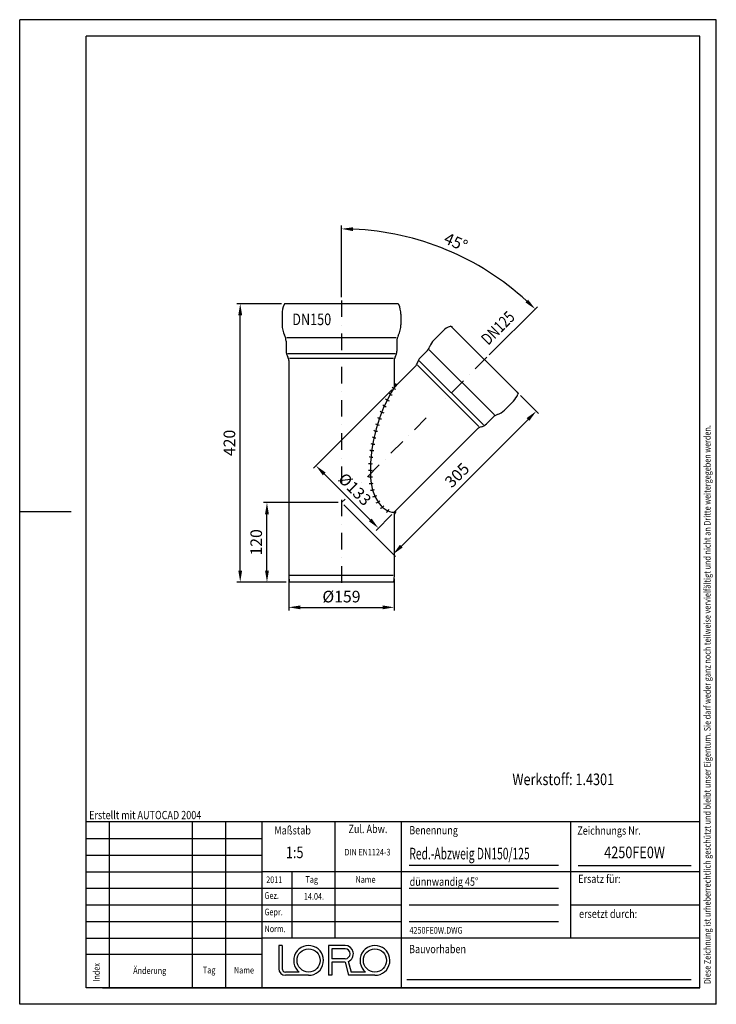
# Model space of a CAD drawing. Extents: x 0 to 1050, y 0 to 1485.
import ezdxf
from ezdxf.enums import TextEntityAlignment as Align

# ---------------------------------------------------------------- set-up
doc = ezdxf.new("R2010")
doc.units = 0
doc.header["$LTSCALE"] = 50
doc.header["$MEASUREMENT"] = 0
doc.linetypes.add('STRICHPUNKT', pattern=[1, 0.5, -0.25, 0, -0.25])
for name, color, linetype in [('BEM', 7, 'Continuous'), ('HILF', 2, 'Continuous'), ('MITTEL', 2, 'STRICHPUNKT'), ('SCHRAFF', 7, 'Continuous'), ('STEMPEL', 3, 'Continuous'), ('TEXT', 7, 'Continuous'), ('VOLL', 1, 'Continuous')]:
    doc.layers.add(name, color=color, linetype=linetype)
doc.styles.add('GREEKS', font='SIMPLEX.shx', dxfattribs={"width": 0.8})
doc.styles.get("Standard").update_dxf_attribs({"font": 'simplex.shx', "width": 0.8})
doc.dimstyles.get("Standard").update_dxf_attribs({"dimtxt": 0.18, "dimasz": 0.18, "dimexe": 0.18, "dimexo": 0.0625, "dimgap": 0.09, "dimtad": 0, "dimtih": 1, "dimtoh": 1, "dimdec": 4, "dimzin": 0, "dimdsep": 46, "dimtxsty": 'Standard', "dimcen": 0.09, "dimadec": 0, "dimazin": 0, "dimtfac": 1, "dimtdec": 4, "dimtofl": 0, "dimtmove": 0, "dimatfit": 3, "dimfxl": 0, "dimtolj": 1, "dimtzin": 0, "dimarcsym": 0})
pattern_1 = [(0, (0, 0), (0, 0.1), [])]

# ---------------------------------------------------------------- blocks, each defined once
blk = doc.blocks.new('LOGO')
for p, q in [((2.6, -4.77), (2.6, -11.77)), ((3.6, -4.77), (2.6, -4.77)), ((3.6, -4.77), (3.6, -11.77)), ((17.6, -4.77), (17.6, -13.77)), ((22.6, -4.77), (17.6, -4.77)), ((22.6, -5.77), (18.6, -5.77)), ((18.6, -5.77), (18.6, -8.77)), ((22.6, -8.77), (18.6, -8.77)), ((22.6, -9.77), (18.6, -9.77)), ((18.6, -9.77), (18.6, -13.77)), ((22.6, -9.77), (23.67, -13.77)), ((23.57, -9.51), (24.44, -12.77)), ((8.77, -12.77), (4.6, -12.77)), ((11.6, -13.77), (4.6, -13.77)), ((18.6, -13.77), (17.6, -13.77)), ((31.6, -13.77), (23.67, -13.77)), ((28.77, -12.77), (24.44, -12.77))]:
    blk.add_line(p, q)
for centre in [(11.6, -9.27), (31.6, -9.27)]:
    blk.add_circle(centre, 3.5)
for centre, radius, start, end in [((11.6, -9.27), 4.5, 270, 231.0576), ((22.6, -7.27), 2.5, 270, 270), ((22.6, -7.27), 2.5, 293.1162, 90), ((22.6, -7.27), 1.5, 270, 90), ((31.6, -9.27), 4.5, 270, 231.0576), ((4.6, -11.77), 2, 180, 270), ((4.6, -11.77), 1, 180, 270)]:
    blk.add_arc(centre, radius, start, end)
blk = doc.blocks.new('*D2')
at = {"layer": 'BEM', "color": 0, "lineweight": -2}
for p, q in [((405.5, 641.7), (405.5, 593.7)), ((564.5, 641.7), (564.5, 593.7)), ((423, 598.7), (547, 598.7))]:
    blk.add_line(p, q, dxfattribs=at)
at = {"layer": 'BEM', "color": 0}
for points in [[(423, 601.6), (423, 595.8), (405.5, 598.7)], [(547, 601.6), (547, 595.8), (564.5, 598.7)]]:
    blk.add_solid(points, dxfattribs=at)
at = {"layer": 'DEFPOINTS', "color": 0}
for p in [(405.5, 646.7), (564.5, 646.7), (564.5, 598.7)]:
    blk.add_point(p, dxfattribs=at)
at = {"layer": 'BEM', "color": 1, "insert": (485, 614.9), "char_height": 17.5, "attachment_point": 5}
blk.add_mtext('\\A1;%%c159', dxfattribs=at)
blk = doc.blocks.new('*D1')
at = {"layer": 'BEM', "color": 0, "lineweight": -2}
for p, q in [((394.4, 1056.7), (327.4, 1056.7)), ((332.4, 654.2), (332.4, 1039.2)), ((401.4, 636.7), (327.4, 636.7))]:
    blk.add_line(p, q, dxfattribs=at)
at = {"layer": 'BEM', "color": 0}
for points in [[(329.5, 1039.2), (335.3, 1039.2), (332.4, 1056.7)], [(329.5, 654.2), (335.3, 654.2), (332.4, 636.7)]]:
    blk.add_solid(points, dxfattribs=at)
at = {"layer": 'DEFPOINTS', "color": 0}
for p in [(332.4, 1056.7), (399.4, 1056.7), (406.4, 636.7)]:
    blk.add_point(p, dxfattribs=at)
at = {"layer": 'BEM', "color": 1, "insert": (316.1, 846.7), "char_height": 17.5, "attachment_point": 5, "rotation": 90}
blk.add_mtext('\\A1;420', dxfattribs=at)
blk = doc.blocks.new('*D3')
at = {"layer": 'BEM', "color": 0, "lineweight": -2}
for p, q in [((480, 756.7), (367.7, 756.7)), ((372.7, 654.2), (372.7, 739.2)), ((401.4, 636.7), (367.7, 636.7))]:
    blk.add_line(p, q, dxfattribs=at)
at = {"layer": 'BEM', "color": 0}
for points in [[(369.8, 739.2), (375.6, 739.2), (372.7, 756.7)], [(369.8, 654.2), (375.6, 654.2), (372.7, 636.7)]]:
    blk.add_solid(points, dxfattribs=at)
at = {"layer": 'DEFPOINTS', "color": 0}
for p in [(372.7, 756.7), (485, 756.7), (406.4, 636.7)]:
    blk.add_point(p, dxfattribs=at)
at = {"layer": 'BEM', "color": 1, "insert": (356.5, 696.7), "char_height": 17.5, "attachment_point": 5, "rotation": 90}
blk.add_mtext('\\A1;120', dxfattribs=at)
blk = doc.blocks.new('*D4')
at = {"layer": 'BEM', "color": 0, "lineweight": -2}
for p, q in [((485, 1066.7), (485, 1174.5)), ((707.8, 979.4), (780.5, 1052.1))]:
    blk.add_line(p, q, dxfattribs=at)
blk.add_arc((485, 756.7), 412.8, 47.4289, 87.5711, dxfattribs=at)
at = {"layer": 'BEM', "color": 0}
for points in [[(502.5, 1166.2), (502.6, 1172), (485, 1169.5)], [(766.3, 1062.8), (762.3, 1058.6), (777, 1048.6)]]:
    blk.add_solid(points, dxfattribs=at)
at = {"layer": 'DEFPOINTS', "color": 0}
for p in [(591.9, 1155.4), (485, 1061.7), (704.2, 975.9), (485, 756.7), (485, 631.7)]:
    blk.add_point(p, dxfattribs=at)
at = {"layer": 'BEM', "color": 1, "insert": (657.5, 1149.6), "char_height": 17.5, "attachment_point": 5, "rotation": 336.309}
blk.add_mtext('\\A1;45°', dxfattribs=at)
blk = doc.blocks.new('*D5')
at = {"layer": 'BEM', "color": 0, "lineweight": -2}
for p, q in [((561, 926.7), (443.1, 808.7)), ((459, 799.9), (528.3, 730.6)), ((561, 738.6), (537.1, 714.7))]:
    blk.add_line(p, q, dxfattribs=at)
at = {"layer": 'BEM', "color": 0}
for points in [[(461.1, 802), (456.9, 797.8), (446.6, 812.3)], [(530.4, 732.7), (526.2, 728.6), (540.7, 718.2)]]:
    blk.add_solid(points, dxfattribs=at)
at = {"layer": 'DEFPOINTS', "color": 0}
for p in [(564.5, 930.2), (564.5, 742.1), (540.7, 718.2)]:
    blk.add_point(p, dxfattribs=at)
at = {"layer": 'BEM', "color": 1, "insert": (505.1, 776.8), "char_height": 17.5, "attachment_point": 5, "rotation": 315}
blk.add_mtext('\\A1;%%c133', dxfattribs=at)
blk = doc.blocks.new('*D7')
at = {"layer": 'BEM', "color": 0, "lineweight": -2}
for p, q in [((754.9, 918.1), (782.1, 890.9)), ((575.3, 691.2), (766.2, 882.1)), ((488.6, 753.1), (566.4, 675.3))]:
    blk.add_line(p, q, dxfattribs=at)
at = {"layer": 'BEM', "color": 0}
for points in [[(764.1, 884.2), (768.2, 880), (778.6, 894.5)], [(573.2, 693.2), (577.3, 689.1), (562.9, 678.8)]]:
    blk.add_solid(points, dxfattribs=at)
at = {"layer": 'DEFPOINTS', "color": 0}
for p in [(751.4, 921.7), (778.6, 894.5), (485, 756.7)]:
    blk.add_point(p, dxfattribs=at)
at = {"layer": 'BEM', "color": 1, "insert": (659.2, 798.1), "char_height": 17.5, "attachment_point": 5, "rotation": 45}
blk.add_mtext('\\A1;305', dxfattribs=at)

msp = doc.modelspace()

# ---------------------------------------------------------------- hatches: boundary and pattern name
at = {"layer": 'SCHRAFF'}
h = msp.add_hatch(dxfattribs=at)
h.set_pattern_fill('_USER', color=256, scale=0.1, style=0, pattern_type=0)
h.set_pattern_definition(pattern_1)
h.paths.add_polyline_path([(564.539, 930.205), (568.622, 934.289, 0.20739383), (564.539, 935.804)])
h = msp.add_hatch(dxfattribs=at)
h.set_pattern_fill('_USER', color=256, scale=0.1, style=0, pattern_type=0)
h.set_pattern_definition(pattern_1)
h.paths.add_polyline_path([(564.539, 739.115, 0.29446509), (566.66, 744.236), (564.539, 742.115)])

# ---------------------------------------------------------------- linework, layer by layer
at = {"layer": 'HILF'}
for p, q in [((1050, 1485), (0, 1485)), ((0, 0), (0, 1485)), ((1050, 0), (1050, 1485)), ((567.643, 1005.099), (402.435, 1005.099)), ((566.454, 980.904), (403.624, 980.904)), ((715.535, 888.876), (617.255, 987.156)), ((563.473, 974.111), (406.605, 974.111)), ((699.051, 873.919), (602.298, 970.672)), ((692.14, 871.223), (599.602, 963.761)), ((77.719, 742.5), (0, 742.5)), ((563.039, 646.66), (407.039, 646.66)), ((100, 250), (365, 250)), ((100, 225), (365, 225)), ((586.934, 210.094), (812.088, 210.094)), ((841.81, 209.45), (1012.147, 209.45)), ((100, 200), (365, 200)), ((100, 175), (365, 175)), ((365, 175), (575, 175)), ((586.934, 175), (812.088, 175)), ((100, 150), (365, 150)), ((365, 150), (575, 150)), ((586.934, 150), (812.088, 150)), ((100, 125), (365, 125)), ((365, 125), (575, 125)), ((586.934, 125), (812.088, 125)), ((100, 100), (365, 100)), ((583.727, 37.235), (1012.147, 37.235)), ((1050, 0), (0, 0))]:
    msp.add_line(p, q, dxfattribs=at)
at = {"layer": 'MITTEL'}
for p, q in [((485.039, 1061.66), (485.039, 631.66)), ((704.242, 975.863), (639.783, 911.404)), ((612.689, 884.31), (514.266, 785.887)), ((490.478, 762.099), (485.039, 756.66))]:
    msp.add_line(p, q, dxfattribs=at)
at = {"layer": 'SCHRAFF'}
for centre, radius, start, end in [((564.833, 930.335), 5.476, 46.210032, 93.076786), ((563.643, 928.751), 9.999, 222.255088, 257.179438), ((569.034, 937.173), 9.999, 219.858583, 254.782933), ((558.609, 920.112), 9.999, 224.651594, 259.575944), ((549.646, 902.238), 9.999, 229.444605, 264.368955), ((553.941, 911.269), 9.999, 227.048099, 261.972449), ((545.733, 893.037), 9.999, 231.841111, 266.76546), ((539.078, 874.182), 9.999, 236.634122, 271.558472), ((542.208, 883.679), 9.999, 234.237616, 269.161966), ((536.347, 864.563), 9.999, 239.030627, 273.954977), ((532.103, 845.024), 9.999, 243.823638, 278.747988), ((534.021, 854.838), 9.999, 241.427133, 276.351483), ((530.598, 835.138), 9.999, 246.220144, 281.144494), ((528.833, 815.222), 9.999, 251.013155, 285.937505), ((529.507, 825.199), 9.999, 248.61665, 283.541), ((528.576, 805.226), 9.999, 253.362485, 288.300428), ((528.738, 795.228), 9.999, 258.542792, 293.510283), ((529.813, 785.286), 9.999, 265.050316, 300.028677), ((532.011, 775.531), 9.999, 272.352581, 307.351067), ((535.437, 766.137), 9.999, 281.103925, 316.152989), ((540.264, 757.38), 9.999, 292.399938, 327.559038), ((546.73, 749.753), 9.999, 308.008552, 343.415439), ((561.628, 743.32), 5.114, 304.684279, 10.315721)]:
    msp.add_arc(centre, radius, start, end, dxfattribs=at)
at = {"layer": 'STEMPEL'}
for p, q in [((1025, 1460), (100, 1460)), ((100, 25), (100, 1460)), ((1025, 25), (1025, 1460)), ((399.384, 1056.66), (398.724, 1055.246)), ((570.694, 1056.66), (399.384, 1056.66)), ((570.694, 1056.66), (571.353, 1055.246)), ((395.539, 1040.877), (395.539, 1024.597)), ((574.539, 1040.877), (574.539, 1024.597)), ((638.055, 1015.742), (624.545, 1002.232)), ((650.039, 1022.995), (648.643, 1022.487)), ((751.374, 921.66), (650.039, 1022.995)), ((401.539, 1000.16), (401.539, 985.123)), ((568.539, 1000.16), (568.539, 985.123)), ((613.379, 984.702), (603.807, 975.13)), ((405.539, 970.981), (405.539, 646.66)), ((564.539, 970.981), (564.539, 930.205)), ((596.635, 962.301), (564.539, 930.205)), ((751.374, 921.66), (750.866, 920.264)), ((744.121, 909.676), (730.611, 896.166)), ((713.081, 885), (703.509, 875.428)), ((690.68, 868.256), (564.539, 742.115)), ((564.539, 742.115), (564.539, 646.66)), ((405.539, 646.66), (406.414, 636.66)), ((564.539, 646.66), (563.664, 636.66)), ((563.664, 636.66), (406.414, 636.66)), ((1025, 275), (100, 275)), ((365, 275), (365, 25)), ((575, 275), (575, 25)), ((830, 275), (830, 100)), ((1025, 200), (365, 200)), ((1025, 100), (365, 100)), ((365, 75), (100, 75)), ((1025, 25), (100, 25)), ((125, 25), (1025, 25))]:
    msp.add_line(p, q, dxfattribs=at)
for centre, radius, start, end in [((429.539, 1040.877), 34, 155, 180), ((540.539, 1040.877), 34, 0, 25), ((429.537, 1024.657), 34, 180, 207.320241), ((540.541, 1024.657), 34, 332.25949, 0), ((658.561, 995.236), 29, 110, 135), ((382.539, 1000.16), 19, 0, 27.906408), ((587.539, 1000.16), 19, 152.845657, 180), ((645.051, 981.726), 29, 135, 160.171148), ((418.539, 985.123), 17, 180, 211.586338), ((551.539, 985.123), 17, 328.413662, 0), ((599.944, 998.137), 19, 315, 340.227144), ((395.539, 970.981), 10, 0, 31.586338), ((574.539, 970.981), 10, 148.413662, 180), ((589.564, 969.372), 10, 315, 346.586338), ((615.828, 963.109), 17, 135, 166.586338), ((767.658, 804.094), 239.085, 148.165061, 180.927019), ((723.615, 930.182), 29, 315, 340), ((710.105, 916.672), 29, 289.828852, 315), ((726.516, 871.565), 19, 109.772856, 135), ((697.751, 861.185), 10, 103.413662, 135), ((691.488, 887.449), 17, 283.413662, 315)]:
    msp.add_arc(centre, radius, start, end, dxfattribs=at)
msp.add_ellipse((564.539, 800.226), major_axis=(0, -58.111), ratio=0.61836498, start_param=4.71238898, end_param=6.28318531, dxfattribs=at)
for p in [(651.209, 1021.825), (750.204, 922.83)]:
    msp.add_point(p, dxfattribs=at)
at = {"layer": 'VOLL'}
for p, q in [((135, 275), (135, 25)), ((260, 275), (260, 25)), ((310, 275), (310, 25)), ((475, 275), (475, 100)), ((410, 200), (410, 100)), ((830, 150), (1025, 150))]:
    msp.add_line(p, q, dxfattribs=at)

# ---------------------------------------------------------------- block references
at = {"layer": 'STEMPEL', "xscale": 5, "yscale": 5, "zscale": 5}
msp.add_blockref('LOGO', (377.489, 112.553), dxfattribs=at)

# ---------------------------------------------------------------- texts
at = {"layer": 'BEM', "style": 'GREEKS', "width": 0.8}
msp.add_text('Diese Zeichnung ist urheberrechtlich geschützt und bleibt unser Eigentum. Sie darf weder ganz noch teilweise vervielfältigt und nicht an Dritte weitergegeben werden.', height=10, rotation=90, dxfattribs=at).set_placement((1041.453, 30.37))
at = {"layer": 'TEXT', "color": 1, "style": 'GREEKS'}
for s, width, p in [('DN150', 0.8, (410.808, 1024.331)), ('Werkstoff: 1.4301', 0.8, (742.643, 330.562)), ('1:5', 0.8, (401.252, 220.373)), ('Red.-Abzweig DN150/125', 0.65, (587.321, 218.544))]:
    msp.add_text(s, height=17.5, dxfattribs=dict(at, width=width)).set_placement(p)
at = {"layer": 'TEXT', "color": 1, "style": 'GREEKS', "width": 0.8}
msp.add_text('DN125', height=17.5, rotation=45, dxfattribs=at).set_placement((706.225, 993.183))
at = {"layer": 'TEXT', "style": 'GREEKS', "width": 0.8}
for s, height, p in [('Erstellt mit AUTOCAD 2004', 12.5, (104.638, 279.18)), ('Maßstab', 12.5, (383.791, 256.155)), ('Benennung', 12.5, (587.195, 256.372)), ('Zeichnungs Nr.', 12.5, (840.447, 255.783)), ('Tag', 10, (430.828, 183.297)), ('Name', 10, (506.157, 183.274)), ('Ersatz für:', 12.5, (841.81, 182.953)), ('2011', 10, (371.555, 182.851)), ('dünnwandig 45°', 12.5, (587.824, 178.758)), ('Gez.', 10, (368.959, 159.075)), ('Gepr.', 10, (368.879, 134.223)), ('ersetzt durch:', 12.5, (843.1, 130.185)), ('Norm.', 10, (369.002, 108.824)), ('4250FE0W.DWG', 10, (587.459, 106.574)), ('Bauvorhaben', 12.5, (586.856, 77.114))]:
    msp.add_text(s, height=height, dxfattribs=at).set_placement(p)
msp.add_text('Zul. Abw.', height=12.5, dxfattribs=at).set_placement((524.946, 262.877), align=Align.MIDDLE)
at = {"layer": 'TEXT', "color": 1, "style": 'GREEKS', "width": 0.8}
msp.add_text('4250FE0W', height=17.5, dxfattribs=at).set_placement((926.873, 220.373), align=Align.CENTER)
at = {"layer": 'TEXT', "style": 'GREEKS', "width": 0.8}
for s, p in [('DIN EN1124-3', (524.197, 224.448)), ('14.04.', (443.521, 157.769)), ('Änderung', (196.002, 45.871)), ('Tag', (285.49, 46.679)), ('Name', (338.06, 46.483))]:
    msp.add_text(s, height=10, dxfattribs=at).set_placement(p, align=Align.CENTER)
msp.add_text('Index', height=10, rotation=90, dxfattribs=at).set_placement((120.666, 34.137))

# ---------------------------------------------------------------- dimensions: what is measured, and where the dimension line sits
at = {"layer": 'BEM'}
dim = msp.add_angular_dim_2l(base=(591.89, 1155.435), line1=((704.242, 975.863), (485.039, 756.66)), line2=((485.039, 1061.66), (485.039, 631.66)), dimstyle='Standard', override={"dimscale": 5, "dimtxt": 3.5, "dimasz": 3.5, "dimexe": 1, "dimexo": 1, "dimgap": 1.5, "dimtad": 1, "dimtih": 0, "dimtoh": 0, "dimdec": 2, "dimzin": 8, "dimcen": 1.5, "dimclrt": 1, "dimadec": 2, "dimazin": 2, "dimtfac": 0.514286, "dimtdec": 2, "dimtofl": 1, "dimtzin": 8}, dxfattribs=at)
dim.commit()
dim.dimension.update_dxf_attribs({"geometry": '*D4', "text_midpoint": (650.921, 1134.71), "dimtype": 162})
for base, p1, p2, angle, picture, middle in [((332.379, 1056.66), (406.414, 636.66), (399.384, 1056.66), 90, '*D1', (316.129, 846.66)), ((778.553, 894.48), (485.039, 756.66), (751.374, 921.66), 45, '*D7', (659.229, 798.137)), ((372.708, 756.66), (406.414, 636.66), (485.039, 756.66), 90, '*D3', (356.458, 696.66))]:
    dim = msp.add_linear_dim(base=base, p1=p1, p2=p2, angle=angle, dimstyle='Standard', override={"dimscale": 5, "dimtxt": 3.5, "dimasz": 3.5, "dimexe": 1, "dimexo": 1, "dimgap": 1.5, "dimtad": 1, "dimtih": 0, "dimtoh": 0, "dimdec": 2, "dimzin": 8, "dimcen": 1.5, "dimclrt": 1, "dimadec": 2, "dimazin": 2, "dimtfac": 0.514286, "dimtdec": 2, "dimtofl": 1, "dimtzin": 8}, dxfattribs=at)
    dim.commit()
    dim.dimension.update_dxf_attribs({"geometry": picture, "text_midpoint": middle})
dim = msp.add_linear_dim(base=(540.662, 718.238), p1=(564.539, 930.205), p2=(564.539, 742.115), angle=315, text='%%c<>', dimstyle='Standard', override={"dimscale": 5, "dimtxt": 3.5, "dimasz": 3.5, "dimexe": 1, "dimexo": 1, "dimgap": 1.5, "dimtad": 1, "dimtih": 0, "dimtoh": 0, "dimdec": 2, "dimzin": 8, "dimcen": 1.5, "dimclrt": 1, "dimadec": 2, "dimazin": 2, "dimtfac": 0.514286, "dimtdec": 2, "dimtofl": 1, "dimtzin": 8}, dxfattribs=at)
dim.commit()
dim.dimension.update_dxf_attribs({"geometry": '*D5', "text_midpoint": (505.13, 776.751)})
dim = msp.add_linear_dim(base=(564.539, 598.687), p1=(405.539, 646.66), p2=(564.539, 646.66), text='%%c<>', dimstyle='Standard', override={"dimscale": 5, "dimtxt": 3.5, "dimasz": 3.5, "dimexe": 1, "dimexo": 1, "dimgap": 1.5, "dimtad": 1, "dimtih": 0, "dimtoh": 0, "dimdec": 2, "dimzin": 8, "dimcen": 1.5, "dimclrt": 1, "dimadec": 2, "dimazin": 2, "dimtfac": 0.514286, "dimtdec": 2, "dimtofl": 1, "dimtzin": 8}, dxfattribs=at)
dim.commit()
dim.dimension.update_dxf_attribs({"geometry": '*D2', "text_midpoint": (485.039, 614.937)})

doc.saveas('drawing.dxf')
